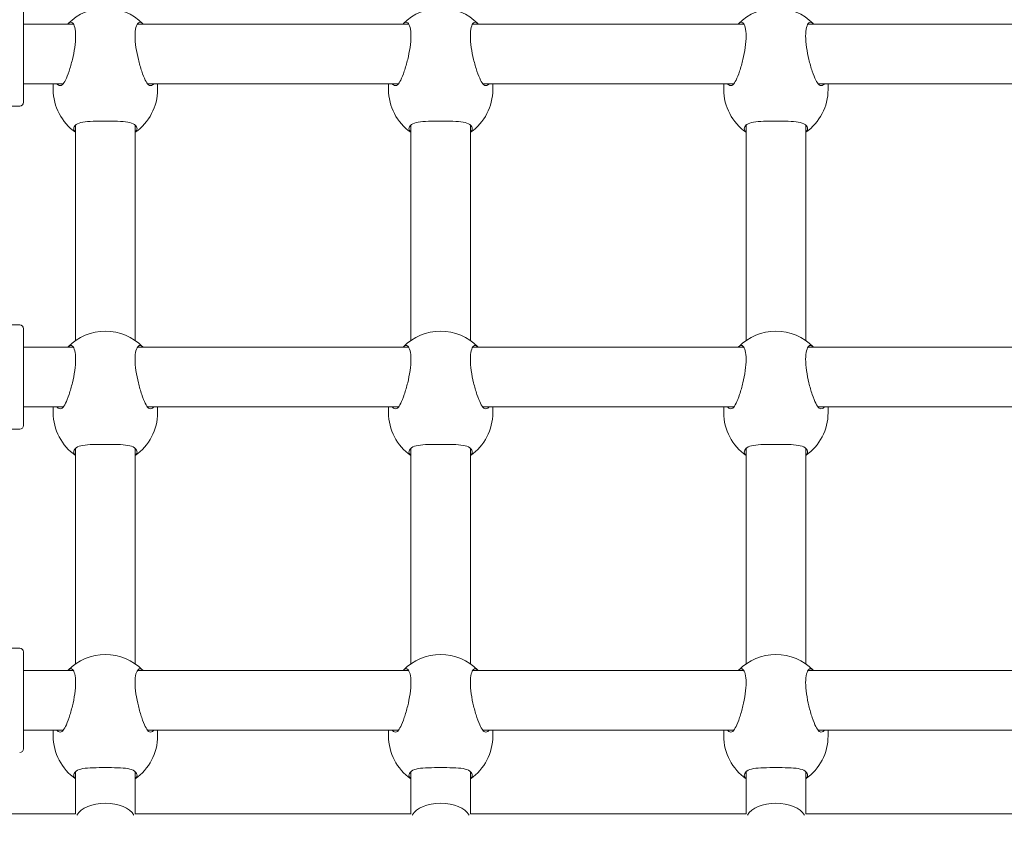
# Model space of a CAD drawing. Units: millimetres. Extents: x -1102 to 9753, y -669 to 8369.
# Drawn here: x 2471 to 2735, y 3452 to 3671 of the extents above; entities that cross this region are included whole.
import ezdxf

# ---------------------------------------------------------------- set-up
doc = ezdxf.new("R2010")
doc.units = ezdxf.units.MM
doc.layers.add('Dimensions', color=7, linetype='Continuous')
doc.layers.add('Widoczne (ISO)', color=7, linetype='Continuous', lineweight=15)
doc.styles.get("Standard").update_dxf_attribs({"font": 'arial.ttf'})
doc.dimstyles.new('Leikkiset keinu', dxfattribs={"dimtxt": 150, "dimasz": 2.5, "dimexe": 0.06, "dimexo": 0.625, "dimtad": 0, "dimtih": 1, "dimtoh": 1, "dimdec": 0, "dimtxsty": 'Standard', "dimcen": 2.5, "dimadec": 0, "dimazin": 0, "dimtfac": 1, "dimtmove": 0, "dimatfit": 3, "dimfxl": 1, "dimarcsym": 0})

# ---------------------------------------------------------------- blocks, each defined once
blk = doc.blocks.new('*D12')
at = {"layer": 'Defpoints', "color": 0}
for p in [(2271.07, 7077.25), (-874.74, 332.05), (2533.54, 332.05)]:
    blk.add_point(p, dxfattribs=at)
at = {"layer": 'Dimensions', "color": 0, "lineweight": -2}
for p, q in [((2270.45, 7077.25), (-874.8, 7077.25)), ((-874.74, 7074.75), (-874.74, 3781.85)), ((-874.74, 334.55), (-874.74, 3627.45)), ((2532.92, 332.05), (-874.8, 332.05))]:
    blk.add_line(p, q, dxfattribs=at)
at = {"layer": 'Dimensions', "color": 0}
for points in [[(-874.33, 7074.75), (-875.16, 7074.75), (-874.74, 7077.25)], [(-875.16, 334.55), (-874.33, 334.55), (-874.74, 332.05)]]:
    blk.add_solid(points, dxfattribs=at)
at = {"layer": 'Dimensions', "color": 0, "insert": (-874.74, 3704.65), "char_height": 150, "attachment_point": 5}
blk.add_mtext('6745', dxfattribs=at)
blk = doc.blocks.new('*D14')
at = {"layer": 'Defpoints', "color": 0}
for p in [(1329.68, 5583.67), (2319.04, 5583.67), (4106.04, 1768.05)]:
    blk.add_point(p, dxfattribs=at)
at = {"layer": 'Dimensions', "color": 0, "lineweight": -2}
for p, q in [((2318.41, 5583.67), (1329.62, 5583.67)), ((1329.68, 5581.17), (1329.68, 3753.06)), ((1329.68, 1770.55), (1329.68, 3598.66)), ((4105.41, 1768.05), (1329.62, 1768.05))]:
    blk.add_line(p, q, dxfattribs=at)
at = {"layer": 'Dimensions', "color": 0}
for points in [[(1330.1, 5581.17), (1329.27, 5581.17), (1329.68, 5583.67)], [(1329.27, 1770.55), (1330.1, 1770.55), (1329.68, 1768.05)]]:
    blk.add_solid(points, dxfattribs=at)
at = {"layer": 'Dimensions', "color": 0, "insert": (1329.68, 3675.86), "char_height": 150, "attachment_point": 5}
blk.add_mtext('3816', dxfattribs=at)

msp = doc.modelspace()

# ---------------------------------------------------------------- linework, layer by layer
at = {"layer": 'Widoczne (ISO)'}
for p, q in [((2472.04, 3674.58), (2472.04, 3648.58)), ((2485.46, 3669.58), (2472.04, 3669.58)), ((2575.46, 3669.58), (2502.61, 3669.58)), ((2665.46, 3669.58), (2592.61, 3669.58)), ((2755.46, 3669.58), (2682.61, 3669.58)), ((2482.74, 3653.58), (2472.04, 3653.58)), ((2480.04, 3653.58), (2480.04, 3652.02)), ((2572.74, 3653.58), (2505.33, 3653.58)), ((2508.04, 3653.58), (2508.04, 3652.02)), ((2570.04, 3653.58), (2570.04, 3652.02)), ((2662.74, 3653.58), (2595.33, 3653.58)), ((2598.04, 3653.58), (2598.04, 3652.02)), ((2660.04, 3653.58), (2660.04, 3652.02)), ((2752.74, 3653.58), (2685.33, 3653.58)), ((2688.04, 3653.58), (2688.04, 3652.02)), ((2471.04, 3647.58), (2414.04, 3647.58)), ((2486.04, 3584.59), (2486.04, 3642.45)), ((2502.04, 3584.59), (2502.04, 3642.45)), ((2576.04, 3584.59), (2576.04, 3642.45)), ((2592.04, 3584.59), (2592.04, 3642.45)), ((2666.04, 3584.59), (2666.04, 3642.45)), ((2682.04, 3584.59), (2682.04, 3642.45)), ((2471.04, 3588.79), (2411.61, 3588.79)), ((2472.04, 3587.79), (2472.04, 3561.79)), ((2485.46, 3582.79), (2472.04, 3582.79)), ((2575.46, 3582.79), (2502.61, 3582.79)), ((2665.46, 3582.79), (2592.61, 3582.79)), ((2755.46, 3582.79), (2682.61, 3582.79)), ((2482.74, 3566.79), (2472.04, 3566.79)), ((2480.04, 3566.79), (2480.04, 3565.22)), ((2572.74, 3566.79), (2505.33, 3566.79)), ((2508.04, 3566.79), (2508.04, 3565.22)), ((2570.04, 3566.79), (2570.04, 3565.22)), ((2662.74, 3566.79), (2595.33, 3566.79)), ((2598.04, 3566.79), (2598.04, 3565.22)), ((2660.04, 3566.79), (2660.04, 3565.22)), ((2752.74, 3566.79), (2685.33, 3566.79)), ((2688.04, 3566.79), (2688.04, 3565.22)), ((2471.04, 3560.79), (2414.04, 3560.79)), ((2486.04, 3497.79), (2486.04, 3555.65)), ((2502.04, 3497.79), (2502.04, 3555.65)), ((2576.04, 3497.79), (2576.04, 3555.65)), ((2592.04, 3497.79), (2592.04, 3555.65)), ((2666.04, 3497.79), (2666.04, 3555.65)), ((2682.04, 3497.79), (2682.04, 3555.65)), ((2471.04, 3501.99), (2411.61, 3501.99)), ((2472.04, 3500.99), (2472.04, 3474.99)), ((2485.46, 3495.99), (2472.04, 3495.99)), ((2575.46, 3495.99), (2502.61, 3495.99)), ((2665.46, 3495.99), (2592.61, 3495.99)), ((2755.46, 3495.99), (2682.61, 3495.99)), ((2482.74, 3479.99), (2472.04, 3479.99)), ((2480.04, 3479.99), (2480.04, 3478.43)), ((2572.74, 3479.99), (2505.33, 3479.99)), ((2508.04, 3479.99), (2508.04, 3478.43)), ((2570.04, 3479.99), (2570.04, 3478.43)), ((2662.74, 3479.99), (2595.33, 3479.99)), ((2598.04, 3479.99), (2598.04, 3478.43)), ((2660.04, 3479.99), (2660.04, 3478.43)), ((2752.74, 3479.99), (2685.33, 3479.99)), ((2688.04, 3479.99), (2688.04, 3478.43)), ((2486.04, 3457.55), (2486.04, 3468.86)), ((2502.04, 3457.55), (2502.04, 3468.86)), ((2576.04, 3457.55), (2576.04, 3468.86)), ((2592.04, 3457.55), (2592.04, 3468.86)), ((2666.04, 3457.55), (2666.04, 3468.86)), ((2682.04, 3457.55), (2682.04, 3468.86)), ((2486.04, 3457.55), (2413.49, 3457.55)), ((2576.04, 3457.55), (2502.04, 3457.55)), ((2666.04, 3457.55), (2592.04, 3457.55)), ((2756.04, 3457.55), (2682.04, 3457.55))]:
    msp.add_line(p, q, dxfattribs=at)
for centre, radius, start, end in [((2494.04, 3659.89), 14, 44.533, 135.467), ((2584.04, 3659.89), 14, 44.533, 135.467), ((2674.04, 3659.89), 14, 44.533, 135.467), ((2494.04, 3652.02), 14, 180, 235.1501), ((2494.04, 3652.02), 14, 304.8499, 0), ((2584.04, 3652.02), 14, 180, 235.1501), ((2584.04, 3652.02), 14, 304.8499, 0), ((2674.04, 3652.02), 14, 180, 235.1501), ((2674.04, 3652.02), 14, 304.8499, 0), ((2471.04, 3648.58), 1, 270, 0), ((2471.04, 3587.79), 1, 0, 90), ((2494.04, 3573.1), 14, 44.533, 135.467), ((2584.04, 3573.1), 14, 44.533, 135.467), ((2674.04, 3573.1), 14, 44.533, 135.467), ((2494.04, 3565.22), 14, 180, 235.1501), ((2494.04, 3565.22), 14, 304.8499, 0), ((2584.04, 3565.22), 14, 180, 235.1501), ((2584.04, 3565.22), 14, 304.8499, 0), ((2674.04, 3565.22), 14, 180, 235.1501), ((2674.04, 3565.22), 14, 304.8499, 0), ((2471.04, 3561.79), 1, 270, 0), ((2471.04, 3500.99), 1, 0, 90), ((2494.04, 3486.3), 14, 44.533, 135.467), ((2584.04, 3486.3), 14, 44.533, 135.467), ((2674.04, 3486.3), 14, 44.533, 135.467), ((2494.04, 3478.43), 14, 180, 235.1501), ((2494.04, 3478.43), 14, 304.8499, 0), ((2584.04, 3478.43), 14, 180, 235.1501), ((2584.04, 3478.43), 14, 304.8499, 0), ((2674.04, 3478.43), 14, 180, 235.1501), ((2674.04, 3478.43), 14, 304.8499, 0), ((2471.04, 3474.99), 1, 270, 0)]:
    msp.add_arc(centre, radius, start, end, dxfattribs=at)
for centre, major_axis, start_param, end_param in [((2494.04, 3455.86), (8, 0), 0.304312, 2.83728), ((2494.04, 3455.86), (-8, 0), 3.445905, 5.978873), ((2584.04, 3455.86), (8, 0), 0.304312, 2.83728), ((2584.04, 3455.86), (-8, 0), 3.445905, 5.978873), ((2674.04, 3455.86), (8, 0), 0.304312, 2.83728), ((2674.04, 3455.86), (-8, 0), 3.445905, 5.978873)]:
    msp.add_ellipse(centre, major_axis=major_axis, ratio=0.562758, start_param=start_param, end_param=end_param, dxfattribs=at)
for points, knots in [([(2483.94, 3669.58), (2484.05, 3669.72), (2484.17, 3669.83), (2484.61, 3670.14), (2484.93, 3670.13), (2485.43, 3669.71), (2485.66, 3669.3), (2485.97, 3668.06), (2486.05, 3667.25), (2486.05, 3665.48), (2485.97, 3664.43), (2485.66, 3662.23), (2485.43, 3661.1), (2484.93, 3659), (2484.61, 3657.91), (2483.96, 3655.99), (2483.63, 3655.16), (2483.05, 3654.01), (2482.77, 3653.57), (2482.52, 3653.32)], [1.518138, 1.518138, 1.518138, 1.518138, 1.637673, 1.637673, 1.973543, 1.973543, 2.293665, 2.293665, 2.613788, 2.613788, 2.933911, 2.933911, 3.254034, 3.254034, 3.589904, 3.589904, 3.925773, 3.925773, 4.230177, 4.230177, 4.230177, 4.230177]), ([(2505.56, 3653.32), (2505.3, 3653.57), (2505.02, 3654.01), (2504.45, 3655.16), (2504.11, 3655.99), (2503.46, 3657.91), (2503.15, 3659), (2502.64, 3661.1), (2502.41, 3662.23), (2502.1, 3664.43), (2502.02, 3665.48), (2502.02, 3667.25), (2502.1, 3668.06), (2502.41, 3669.3), (2502.64, 3669.71), (2503.15, 3670.13), (2503.46, 3670.14), (2503.9, 3669.83), (2504.02, 3669.72), (2504.14, 3669.58)], [0.9974, 0.9974, 0.9974, 0.9974, 1.301804, 1.301804, 1.637673, 1.637673, 1.973543, 1.973543, 2.293665, 2.293665, 2.613788, 2.613788, 2.933911, 2.933911, 3.254034, 3.254034, 3.589904, 3.589904, 3.709439, 3.709439, 3.709439, 3.709439]), ([(2573.94, 3669.58), (2574.05, 3669.72), (2574.17, 3669.83), (2574.61, 3670.14), (2574.93, 3670.13), (2575.43, 3669.71), (2575.66, 3669.3), (2575.97, 3668.06), (2576.05, 3667.25), (2576.05, 3665.48), (2575.97, 3664.43), (2575.66, 3662.23), (2575.43, 3661.1), (2574.93, 3659), (2574.61, 3657.91), (2573.96, 3655.99), (2573.63, 3655.16), (2573.05, 3654.01), (2572.77, 3653.57), (2572.52, 3653.32)], [1.518138, 1.518138, 1.518138, 1.518138, 1.637673, 1.637673, 1.973543, 1.973543, 2.293665, 2.293665, 2.613788, 2.613788, 2.933911, 2.933911, 3.254034, 3.254034, 3.589904, 3.589904, 3.925773, 3.925773, 4.230177, 4.230177, 4.230177, 4.230177]), ([(2595.56, 3653.32), (2595.3, 3653.57), (2595.02, 3654.01), (2594.45, 3655.16), (2594.11, 3655.99), (2593.46, 3657.91), (2593.15, 3659), (2592.64, 3661.1), (2592.41, 3662.23), (2592.1, 3664.43), (2592.02, 3665.48), (2592.02, 3667.25), (2592.1, 3668.06), (2592.41, 3669.3), (2592.64, 3669.71), (2593.15, 3670.13), (2593.46, 3670.14), (2593.9, 3669.83), (2594.02, 3669.72), (2594.14, 3669.58)], [0.9974, 0.9974, 0.9974, 0.9974, 1.301804, 1.301804, 1.637673, 1.637673, 1.973543, 1.973543, 2.293665, 2.293665, 2.613788, 2.613788, 2.933911, 2.933911, 3.254034, 3.254034, 3.589904, 3.589904, 3.709439, 3.709439, 3.709439, 3.709439]), ([(2663.94, 3669.58), (2664.05, 3669.72), (2664.17, 3669.83), (2664.61, 3670.14), (2664.93, 3670.13), (2665.43, 3669.71), (2665.66, 3669.3), (2665.97, 3668.06), (2666.05, 3667.25), (2666.05, 3665.48), (2665.97, 3664.43), (2665.66, 3662.23), (2665.43, 3661.1), (2664.93, 3659), (2664.61, 3657.91), (2663.96, 3655.99), (2663.63, 3655.16), (2663.05, 3654.01), (2662.77, 3653.57), (2662.52, 3653.32)], [1.518138, 1.518138, 1.518138, 1.518138, 1.637673, 1.637673, 1.973543, 1.973543, 2.293665, 2.293665, 2.613788, 2.613788, 2.933911, 2.933911, 3.254034, 3.254034, 3.589904, 3.589904, 3.925773, 3.925773, 4.230177, 4.230177, 4.230177, 4.230177]), ([(2685.56, 3653.32), (2685.3, 3653.57), (2685.02, 3654.01), (2684.45, 3655.16), (2684.11, 3655.99), (2683.46, 3657.91), (2683.15, 3659), (2682.64, 3661.1), (2682.41, 3662.23), (2682.1, 3664.43), (2682.02, 3665.48), (2682.02, 3667.25), (2682.1, 3668.06), (2682.41, 3669.3), (2682.64, 3669.71), (2683.15, 3670.13), (2683.46, 3670.14), (2683.9, 3669.83), (2684.02, 3669.72), (2684.14, 3669.58)], [0.9974, 0.9974, 0.9974, 0.9974, 1.301804, 1.301804, 1.637673, 1.637673, 1.973543, 1.973543, 2.293665, 2.293665, 2.613788, 2.613788, 2.933911, 2.933911, 3.254034, 3.254034, 3.589904, 3.589904, 3.709439, 3.709439, 3.709439, 3.709439]), ([(2482.52, 3653.32), (2482.49, 3653.3), (2482.46, 3653.27), (2482.14, 3653.03), (2481.75, 3653.04), (2481.25, 3653.31), (2481.1, 3653.43), (2480.96, 3653.58)], [2.9457347, 2.9457347, 2.9457347, 2.9457347, 2.9767439, 2.9767439, 3.3085017, 3.3085017, 3.445457, 3.445457, 3.445457, 3.445457]), ([(2507.11, 3653.58), (2506.97, 3653.43), (2506.83, 3653.31), (2506.33, 3653.04), (2505.93, 3653.03), (2505.61, 3653.27), (2505.58, 3653.3), (2505.56, 3653.32)], [1.8445153, 1.8445153, 1.8445153, 1.8445153, 1.9814705, 1.9814705, 2.3132283, 2.3132283, 2.3442375, 2.3442375, 2.3442375, 2.3442375]), ([(2572.52, 3653.32), (2572.49, 3653.3), (2572.46, 3653.27), (2572.14, 3653.03), (2571.75, 3653.04), (2571.25, 3653.31), (2571.1, 3653.43), (2570.96, 3653.58)], [2.9457347, 2.9457347, 2.9457347, 2.9457347, 2.9767439, 2.9767439, 3.3085017, 3.3085017, 3.445457, 3.445457, 3.445457, 3.445457]), ([(2597.11, 3653.58), (2596.97, 3653.43), (2596.83, 3653.31), (2596.33, 3653.04), (2595.93, 3653.03), (2595.61, 3653.27), (2595.58, 3653.3), (2595.56, 3653.32)], [1.8445153, 1.8445153, 1.8445153, 1.8445153, 1.9814705, 1.9814705, 2.3132283, 2.3132283, 2.3442375, 2.3442375, 2.3442375, 2.3442375]), ([(2662.52, 3653.32), (2662.49, 3653.3), (2662.46, 3653.27), (2662.14, 3653.03), (2661.75, 3653.04), (2661.25, 3653.31), (2661.1, 3653.43), (2660.96, 3653.58)], [2.9457347, 2.9457347, 2.9457347, 2.9457347, 2.9767439, 2.9767439, 3.3085017, 3.3085017, 3.445457, 3.445457, 3.445457, 3.445457]), ([(2687.11, 3653.58), (2686.97, 3653.43), (2686.83, 3653.31), (2686.33, 3653.04), (2685.93, 3653.03), (2685.61, 3653.27), (2685.58, 3653.3), (2685.56, 3653.32)], [1.8445153, 1.8445153, 1.8445153, 1.8445153, 1.9814705, 1.9814705, 2.3132283, 2.3132283, 2.3442375, 2.3442375, 2.3442375, 2.3442375]), ([(2486.04, 3640.55), (2485.7, 3640.84), (2485.54, 3641.16), (2485.54, 3641.8), (2485.71, 3642.15), (2486.08, 3642.49)], [3.6329864, 3.6329864, 3.6329864, 3.6329864, 3.9257729, 3.9257729, 4.2301772, 4.2301772, 4.2301772, 4.2301772]), ([(2486.08, 3642.49), (2486.12, 3642.53), (2486.16, 3642.56), (2486.64, 3642.93), (2487.29, 3643.13), (2488.76, 3643.38), (2489.7, 3643.45), (2491.79, 3643.53), (2492.94, 3643.54), (2495.14, 3643.54), (2496.29, 3643.53), (2498.37, 3643.45), (2499.31, 3643.38), (2500.79, 3643.13), (2501.44, 3642.93), (2501.91, 3642.56), (2501.95, 3642.53), (2501.99, 3642.49)], [2.945735, 2.945735, 2.945735, 2.945735, 2.976744, 2.976744, 3.308502, 3.308502, 3.63799, 3.63799, 3.967479, 3.967479, 4.296968, 4.296968, 4.626457, 4.626457, 4.958214, 4.958214, 4.989224, 4.989224, 4.989224, 4.989224]), ([(2501.99, 3642.49), (2502.36, 3642.15), (2502.54, 3641.8), (2502.54, 3641.16), (2502.37, 3640.84), (2502.04, 3640.55)], [0.9973997, 0.9973997, 0.9973997, 0.9973997, 1.3018039, 1.3018039, 1.5945905, 1.5945905, 1.5945905, 1.5945905]), ([(2576.04, 3640.55), (2575.7, 3640.84), (2575.54, 3641.16), (2575.54, 3641.8), (2575.71, 3642.15), (2576.08, 3642.49)], [3.6329864, 3.6329864, 3.6329864, 3.6329864, 3.9257729, 3.9257729, 4.2301772, 4.2301772, 4.2301772, 4.2301772]), ([(2576.08, 3642.49), (2576.12, 3642.53), (2576.16, 3642.56), (2576.64, 3642.93), (2577.29, 3643.13), (2578.76, 3643.38), (2579.7, 3643.45), (2581.79, 3643.53), (2582.94, 3643.54), (2585.14, 3643.54), (2586.29, 3643.53), (2588.37, 3643.45), (2589.31, 3643.38), (2590.79, 3643.13), (2591.44, 3642.93), (2591.91, 3642.56), (2591.95, 3642.53), (2591.99, 3642.49)], [2.945735, 2.945735, 2.945735, 2.945735, 2.976744, 2.976744, 3.308502, 3.308502, 3.63799, 3.63799, 3.967479, 3.967479, 4.296968, 4.296968, 4.626457, 4.626457, 4.958214, 4.958214, 4.989224, 4.989224, 4.989224, 4.989224]), ([(2591.99, 3642.49), (2592.36, 3642.15), (2592.54, 3641.8), (2592.54, 3641.16), (2592.37, 3640.84), (2592.04, 3640.55)], [0.9973997, 0.9973997, 0.9973997, 0.9973997, 1.3018039, 1.3018039, 1.5945905, 1.5945905, 1.5945905, 1.5945905]), ([(2666.04, 3640.55), (2665.7, 3640.84), (2665.54, 3641.16), (2665.54, 3641.8), (2665.71, 3642.15), (2666.08, 3642.49)], [3.6329864, 3.6329864, 3.6329864, 3.6329864, 3.9257729, 3.9257729, 4.2301772, 4.2301772, 4.2301772, 4.2301772]), ([(2666.08, 3642.49), (2666.12, 3642.53), (2666.16, 3642.56), (2666.64, 3642.93), (2667.29, 3643.13), (2668.76, 3643.38), (2669.7, 3643.45), (2671.79, 3643.53), (2672.94, 3643.54), (2675.14, 3643.54), (2676.29, 3643.53), (2678.37, 3643.45), (2679.31, 3643.38), (2680.79, 3643.13), (2681.44, 3642.93), (2681.91, 3642.56), (2681.95, 3642.53), (2681.99, 3642.49)], [2.945735, 2.945735, 2.945735, 2.945735, 2.976744, 2.976744, 3.308502, 3.308502, 3.63799, 3.63799, 3.967479, 3.967479, 4.296968, 4.296968, 4.626457, 4.626457, 4.958214, 4.958214, 4.989224, 4.989224, 4.989224, 4.989224]), ([(2681.99, 3642.49), (2682.36, 3642.15), (2682.54, 3641.8), (2682.54, 3641.16), (2682.37, 3640.84), (2682.04, 3640.55)], [0.9973997, 0.9973997, 0.9973997, 0.9973997, 1.3018039, 1.3018039, 1.5945905, 1.5945905, 1.5945905, 1.5945905]), ([(2483.94, 3582.79), (2484.05, 3582.92), (2484.17, 3583.03), (2484.61, 3583.34), (2484.93, 3583.34), (2485.43, 3582.92), (2485.66, 3582.5), (2485.97, 3581.27), (2486.05, 3580.45), (2486.05, 3578.69), (2485.97, 3577.63), (2485.66, 3575.44), (2485.43, 3574.3), (2484.93, 3572.21), (2484.61, 3571.11), (2483.96, 3569.19), (2483.63, 3568.37), (2483.05, 3567.21), (2482.77, 3566.77), (2482.52, 3566.52)], [1.518138, 1.518138, 1.518138, 1.518138, 1.637673, 1.637673, 1.973543, 1.973543, 2.293665, 2.293665, 2.613788, 2.613788, 2.933911, 2.933911, 3.254034, 3.254034, 3.589904, 3.589904, 3.925773, 3.925773, 4.230177, 4.230177, 4.230177, 4.230177]), ([(2505.56, 3566.52), (2505.3, 3566.77), (2505.02, 3567.21), (2504.45, 3568.37), (2504.11, 3569.19), (2503.46, 3571.11), (2503.15, 3572.21), (2502.64, 3574.3), (2502.41, 3575.44), (2502.1, 3577.63), (2502.02, 3578.69), (2502.02, 3580.45), (2502.1, 3581.27), (2502.41, 3582.5), (2502.64, 3582.92), (2503.15, 3583.34), (2503.46, 3583.34), (2503.9, 3583.03), (2504.02, 3582.92), (2504.14, 3582.79)], [0.9974, 0.9974, 0.9974, 0.9974, 1.301804, 1.301804, 1.637673, 1.637673, 1.973543, 1.973543, 2.293665, 2.293665, 2.613788, 2.613788, 2.933911, 2.933911, 3.254034, 3.254034, 3.589904, 3.589904, 3.709439, 3.709439, 3.709439, 3.709439]), ([(2573.94, 3582.79), (2574.05, 3582.92), (2574.17, 3583.03), (2574.61, 3583.34), (2574.93, 3583.34), (2575.43, 3582.92), (2575.66, 3582.5), (2575.97, 3581.27), (2576.05, 3580.45), (2576.05, 3578.69), (2575.97, 3577.63), (2575.66, 3575.44), (2575.43, 3574.3), (2574.93, 3572.21), (2574.61, 3571.11), (2573.96, 3569.19), (2573.63, 3568.37), (2573.05, 3567.21), (2572.77, 3566.77), (2572.52, 3566.52)], [1.518138, 1.518138, 1.518138, 1.518138, 1.637673, 1.637673, 1.973543, 1.973543, 2.293665, 2.293665, 2.613788, 2.613788, 2.933911, 2.933911, 3.254034, 3.254034, 3.589904, 3.589904, 3.925773, 3.925773, 4.230177, 4.230177, 4.230177, 4.230177]), ([(2595.56, 3566.52), (2595.3, 3566.77), (2595.02, 3567.21), (2594.45, 3568.37), (2594.11, 3569.19), (2593.46, 3571.11), (2593.15, 3572.21), (2592.64, 3574.3), (2592.41, 3575.44), (2592.1, 3577.63), (2592.02, 3578.69), (2592.02, 3580.45), (2592.1, 3581.27), (2592.41, 3582.5), (2592.64, 3582.92), (2593.15, 3583.34), (2593.46, 3583.34), (2593.9, 3583.03), (2594.02, 3582.92), (2594.14, 3582.79)], [0.9974, 0.9974, 0.9974, 0.9974, 1.301804, 1.301804, 1.637673, 1.637673, 1.973543, 1.973543, 2.293665, 2.293665, 2.613788, 2.613788, 2.933911, 2.933911, 3.254034, 3.254034, 3.589904, 3.589904, 3.709439, 3.709439, 3.709439, 3.709439]), ([(2663.94, 3582.79), (2664.05, 3582.92), (2664.17, 3583.03), (2664.61, 3583.34), (2664.93, 3583.34), (2665.43, 3582.92), (2665.66, 3582.5), (2665.97, 3581.27), (2666.05, 3580.45), (2666.05, 3578.69), (2665.97, 3577.63), (2665.66, 3575.44), (2665.43, 3574.3), (2664.93, 3572.21), (2664.61, 3571.11), (2663.96, 3569.19), (2663.63, 3568.37), (2663.05, 3567.21), (2662.77, 3566.77), (2662.52, 3566.52)], [1.518138, 1.518138, 1.518138, 1.518138, 1.637673, 1.637673, 1.973543, 1.973543, 2.293665, 2.293665, 2.613788, 2.613788, 2.933911, 2.933911, 3.254034, 3.254034, 3.589904, 3.589904, 3.925773, 3.925773, 4.230177, 4.230177, 4.230177, 4.230177]), ([(2685.56, 3566.52), (2685.3, 3566.77), (2685.02, 3567.21), (2684.45, 3568.37), (2684.11, 3569.19), (2683.46, 3571.11), (2683.15, 3572.21), (2682.64, 3574.3), (2682.41, 3575.44), (2682.1, 3577.63), (2682.02, 3578.69), (2682.02, 3580.45), (2682.1, 3581.27), (2682.41, 3582.5), (2682.64, 3582.92), (2683.15, 3583.34), (2683.46, 3583.34), (2683.9, 3583.03), (2684.02, 3582.92), (2684.14, 3582.79)], [0.9974, 0.9974, 0.9974, 0.9974, 1.301804, 1.301804, 1.637673, 1.637673, 1.973543, 1.973543, 2.293665, 2.293665, 2.613788, 2.613788, 2.933911, 2.933911, 3.254034, 3.254034, 3.589904, 3.589904, 3.709439, 3.709439, 3.709439, 3.709439]), ([(2482.52, 3566.52), (2482.49, 3566.5), (2482.46, 3566.48), (2482.14, 3566.23), (2481.75, 3566.24), (2481.25, 3566.52), (2481.1, 3566.64), (2480.96, 3566.79)], [2.9457347, 2.9457347, 2.9457347, 2.9457347, 2.9767439, 2.9767439, 3.3085017, 3.3085017, 3.445457, 3.445457, 3.445457, 3.445457]), ([(2507.11, 3566.79), (2506.97, 3566.64), (2506.83, 3566.52), (2506.33, 3566.24), (2505.93, 3566.23), (2505.61, 3566.48), (2505.58, 3566.5), (2505.56, 3566.52)], [1.8445153, 1.8445153, 1.8445153, 1.8445153, 1.9814705, 1.9814705, 2.3132283, 2.3132283, 2.3442375, 2.3442375, 2.3442375, 2.3442375]), ([(2572.52, 3566.52), (2572.49, 3566.5), (2572.46, 3566.48), (2572.14, 3566.23), (2571.75, 3566.24), (2571.25, 3566.52), (2571.1, 3566.64), (2570.96, 3566.79)], [2.9457347, 2.9457347, 2.9457347, 2.9457347, 2.9767439, 2.9767439, 3.3085017, 3.3085017, 3.445457, 3.445457, 3.445457, 3.445457]), ([(2597.11, 3566.79), (2596.97, 3566.64), (2596.83, 3566.52), (2596.33, 3566.24), (2595.93, 3566.23), (2595.61, 3566.48), (2595.58, 3566.5), (2595.56, 3566.52)], [1.8445153, 1.8445153, 1.8445153, 1.8445153, 1.9814705, 1.9814705, 2.3132283, 2.3132283, 2.3442375, 2.3442375, 2.3442375, 2.3442375]), ([(2662.52, 3566.52), (2662.49, 3566.5), (2662.46, 3566.48), (2662.14, 3566.23), (2661.75, 3566.24), (2661.25, 3566.52), (2661.1, 3566.64), (2660.96, 3566.79)], [2.9457347, 2.9457347, 2.9457347, 2.9457347, 2.9767439, 2.9767439, 3.3085017, 3.3085017, 3.445457, 3.445457, 3.445457, 3.445457]), ([(2687.11, 3566.79), (2686.97, 3566.64), (2686.83, 3566.52), (2686.33, 3566.24), (2685.93, 3566.23), (2685.61, 3566.48), (2685.58, 3566.5), (2685.56, 3566.52)], [1.8445153, 1.8445153, 1.8445153, 1.8445153, 1.9814705, 1.9814705, 2.3132283, 2.3132283, 2.3442375, 2.3442375, 2.3442375, 2.3442375]), ([(2486.04, 3553.75), (2485.7, 3554.05), (2485.54, 3554.37), (2485.54, 3555), (2485.71, 3555.36), (2486.08, 3555.7)], [3.6329864, 3.6329864, 3.6329864, 3.6329864, 3.9257729, 3.9257729, 4.2301772, 4.2301772, 4.2301772, 4.2301772]), ([(2486.08, 3555.7), (2486.12, 3555.73), (2486.16, 3555.76), (2486.64, 3556.14), (2487.29, 3556.34), (2488.76, 3556.59), (2489.7, 3556.66), (2491.79, 3556.73), (2492.94, 3556.74), (2495.14, 3556.74), (2496.29, 3556.73), (2498.37, 3556.66), (2499.31, 3556.59), (2500.79, 3556.34), (2501.44, 3556.14), (2501.91, 3555.76), (2501.95, 3555.73), (2501.99, 3555.7)], [2.945735, 2.945735, 2.945735, 2.945735, 2.976744, 2.976744, 3.308502, 3.308502, 3.63799, 3.63799, 3.967479, 3.967479, 4.296968, 4.296968, 4.626457, 4.626457, 4.958214, 4.958214, 4.989224, 4.989224, 4.989224, 4.989224]), ([(2501.99, 3555.7), (2502.36, 3555.36), (2502.54, 3555), (2502.54, 3554.37), (2502.37, 3554.05), (2502.04, 3553.75)], [0.9973997, 0.9973997, 0.9973997, 0.9973997, 1.3018039, 1.3018039, 1.5945905, 1.5945905, 1.5945905, 1.5945905]), ([(2576.04, 3553.75), (2575.7, 3554.05), (2575.54, 3554.37), (2575.54, 3555), (2575.71, 3555.36), (2576.08, 3555.7)], [3.6329864, 3.6329864, 3.6329864, 3.6329864, 3.9257729, 3.9257729, 4.2301772, 4.2301772, 4.2301772, 4.2301772]), ([(2576.08, 3555.7), (2576.12, 3555.73), (2576.16, 3555.76), (2576.64, 3556.14), (2577.29, 3556.34), (2578.76, 3556.59), (2579.7, 3556.66), (2581.79, 3556.73), (2582.94, 3556.74), (2585.14, 3556.74), (2586.29, 3556.73), (2588.37, 3556.66), (2589.31, 3556.59), (2590.79, 3556.34), (2591.44, 3556.14), (2591.91, 3555.76), (2591.95, 3555.73), (2591.99, 3555.7)], [2.945735, 2.945735, 2.945735, 2.945735, 2.976744, 2.976744, 3.308502, 3.308502, 3.63799, 3.63799, 3.967479, 3.967479, 4.296968, 4.296968, 4.626457, 4.626457, 4.958214, 4.958214, 4.989224, 4.989224, 4.989224, 4.989224]), ([(2591.99, 3555.7), (2592.36, 3555.36), (2592.54, 3555), (2592.54, 3554.37), (2592.37, 3554.05), (2592.04, 3553.75)], [0.9973997, 0.9973997, 0.9973997, 0.9973997, 1.3018039, 1.3018039, 1.5945905, 1.5945905, 1.5945905, 1.5945905]), ([(2666.04, 3553.75), (2665.7, 3554.05), (2665.54, 3554.37), (2665.54, 3555), (2665.71, 3555.36), (2666.08, 3555.7)], [3.6329864, 3.6329864, 3.6329864, 3.6329864, 3.9257729, 3.9257729, 4.2301772, 4.2301772, 4.2301772, 4.2301772]), ([(2666.08, 3555.7), (2666.12, 3555.73), (2666.16, 3555.76), (2666.64, 3556.14), (2667.29, 3556.34), (2668.76, 3556.59), (2669.7, 3556.66), (2671.79, 3556.73), (2672.94, 3556.74), (2675.14, 3556.74), (2676.29, 3556.73), (2678.37, 3556.66), (2679.31, 3556.59), (2680.79, 3556.34), (2681.44, 3556.14), (2681.91, 3555.76), (2681.95, 3555.73), (2681.99, 3555.7)], [2.945735, 2.945735, 2.945735, 2.945735, 2.976744, 2.976744, 3.308502, 3.308502, 3.63799, 3.63799, 3.967479, 3.967479, 4.296968, 4.296968, 4.626457, 4.626457, 4.958214, 4.958214, 4.989224, 4.989224, 4.989224, 4.989224]), ([(2681.99, 3555.7), (2682.36, 3555.36), (2682.54, 3555), (2682.54, 3554.37), (2682.37, 3554.05), (2682.04, 3553.75)], [0.9973997, 0.9973997, 0.9973997, 0.9973997, 1.3018039, 1.3018039, 1.5945905, 1.5945905, 1.5945905, 1.5945905]), ([(2483.94, 3495.99), (2484.05, 3496.13), (2484.17, 3496.24), (2484.61, 3496.55), (2484.93, 3496.54), (2485.43, 3496.12), (2485.66, 3495.71), (2485.97, 3494.47), (2486.05, 3493.66), (2486.05, 3491.89), (2485.97, 3490.84), (2485.66, 3488.64), (2485.43, 3487.51), (2484.93, 3485.41), (2484.61, 3484.32), (2483.96, 3482.4), (2483.63, 3481.57), (2483.05, 3480.42), (2482.77, 3479.98), (2482.52, 3479.73)], [1.518138, 1.518138, 1.518138, 1.518138, 1.637673, 1.637673, 1.973543, 1.973543, 2.293665, 2.293665, 2.613788, 2.613788, 2.933911, 2.933911, 3.254034, 3.254034, 3.589904, 3.589904, 3.925773, 3.925773, 4.230177, 4.230177, 4.230177, 4.230177]), ([(2505.56, 3479.73), (2505.3, 3479.98), (2505.02, 3480.42), (2504.45, 3481.57), (2504.11, 3482.4), (2503.46, 3484.32), (2503.15, 3485.41), (2502.64, 3487.51), (2502.41, 3488.64), (2502.1, 3490.84), (2502.02, 3491.89), (2502.02, 3493.66), (2502.1, 3494.47), (2502.41, 3495.71), (2502.64, 3496.12), (2503.15, 3496.54), (2503.46, 3496.55), (2503.9, 3496.24), (2504.02, 3496.13), (2504.14, 3495.99)], [0.9974, 0.9974, 0.9974, 0.9974, 1.301804, 1.301804, 1.637673, 1.637673, 1.973543, 1.973543, 2.293665, 2.293665, 2.613788, 2.613788, 2.933911, 2.933911, 3.254034, 3.254034, 3.589904, 3.589904, 3.709439, 3.709439, 3.709439, 3.709439]), ([(2573.94, 3495.99), (2574.05, 3496.13), (2574.17, 3496.24), (2574.61, 3496.55), (2574.93, 3496.54), (2575.43, 3496.12), (2575.66, 3495.71), (2575.97, 3494.47), (2576.05, 3493.66), (2576.05, 3491.89), (2575.97, 3490.84), (2575.66, 3488.64), (2575.43, 3487.51), (2574.93, 3485.41), (2574.61, 3484.32), (2573.96, 3482.4), (2573.63, 3481.57), (2573.05, 3480.42), (2572.77, 3479.98), (2572.52, 3479.73)], [1.518138, 1.518138, 1.518138, 1.518138, 1.637673, 1.637673, 1.973543, 1.973543, 2.293665, 2.293665, 2.613788, 2.613788, 2.933911, 2.933911, 3.254034, 3.254034, 3.589904, 3.589904, 3.925773, 3.925773, 4.230177, 4.230177, 4.230177, 4.230177]), ([(2595.56, 3479.73), (2595.3, 3479.98), (2595.02, 3480.42), (2594.45, 3481.57), (2594.11, 3482.4), (2593.46, 3484.32), (2593.15, 3485.41), (2592.64, 3487.51), (2592.41, 3488.64), (2592.1, 3490.84), (2592.02, 3491.89), (2592.02, 3493.66), (2592.1, 3494.47), (2592.41, 3495.71), (2592.64, 3496.12), (2593.15, 3496.54), (2593.46, 3496.55), (2593.9, 3496.24), (2594.02, 3496.13), (2594.14, 3495.99)], [0.9974, 0.9974, 0.9974, 0.9974, 1.301804, 1.301804, 1.637673, 1.637673, 1.973543, 1.973543, 2.293665, 2.293665, 2.613788, 2.613788, 2.933911, 2.933911, 3.254034, 3.254034, 3.589904, 3.589904, 3.709439, 3.709439, 3.709439, 3.709439]), ([(2663.94, 3495.99), (2664.05, 3496.13), (2664.17, 3496.24), (2664.61, 3496.55), (2664.93, 3496.54), (2665.43, 3496.12), (2665.66, 3495.71), (2665.97, 3494.47), (2666.05, 3493.66), (2666.05, 3491.89), (2665.97, 3490.84), (2665.66, 3488.64), (2665.43, 3487.51), (2664.93, 3485.41), (2664.61, 3484.32), (2663.96, 3482.4), (2663.63, 3481.57), (2663.05, 3480.42), (2662.77, 3479.98), (2662.52, 3479.73)], [1.518138, 1.518138, 1.518138, 1.518138, 1.637673, 1.637673, 1.973543, 1.973543, 2.293665, 2.293665, 2.613788, 2.613788, 2.933911, 2.933911, 3.254034, 3.254034, 3.589904, 3.589904, 3.925773, 3.925773, 4.230177, 4.230177, 4.230177, 4.230177]), ([(2685.56, 3479.73), (2685.3, 3479.98), (2685.02, 3480.42), (2684.45, 3481.57), (2684.11, 3482.4), (2683.46, 3484.32), (2683.15, 3485.41), (2682.64, 3487.51), (2682.41, 3488.64), (2682.1, 3490.84), (2682.02, 3491.89), (2682.02, 3493.66), (2682.1, 3494.47), (2682.41, 3495.71), (2682.64, 3496.12), (2683.15, 3496.54), (2683.46, 3496.55), (2683.9, 3496.24), (2684.02, 3496.13), (2684.14, 3495.99)], [0.9974, 0.9974, 0.9974, 0.9974, 1.301804, 1.301804, 1.637673, 1.637673, 1.973543, 1.973543, 2.293665, 2.293665, 2.613788, 2.613788, 2.933911, 2.933911, 3.254034, 3.254034, 3.589904, 3.589904, 3.709439, 3.709439, 3.709439, 3.709439]), ([(2482.52, 3479.73), (2482.49, 3479.7), (2482.46, 3479.68), (2482.14, 3479.44), (2481.75, 3479.45), (2481.25, 3479.72), (2481.1, 3479.84), (2480.96, 3479.99)], [2.9457347, 2.9457347, 2.9457347, 2.9457347, 2.9767439, 2.9767439, 3.3085017, 3.3085017, 3.445457, 3.445457, 3.445457, 3.445457]), ([(2507.11, 3479.99), (2506.97, 3479.84), (2506.83, 3479.72), (2506.33, 3479.45), (2505.93, 3479.44), (2505.61, 3479.68), (2505.58, 3479.7), (2505.56, 3479.73)], [1.8445153, 1.8445153, 1.8445153, 1.8445153, 1.9814705, 1.9814705, 2.3132283, 2.3132283, 2.3442375, 2.3442375, 2.3442375, 2.3442375]), ([(2572.52, 3479.73), (2572.49, 3479.7), (2572.46, 3479.68), (2572.14, 3479.44), (2571.75, 3479.45), (2571.25, 3479.72), (2571.1, 3479.84), (2570.96, 3479.99)], [2.9457347, 2.9457347, 2.9457347, 2.9457347, 2.9767439, 2.9767439, 3.3085017, 3.3085017, 3.445457, 3.445457, 3.445457, 3.445457]), ([(2597.11, 3479.99), (2596.97, 3479.84), (2596.83, 3479.72), (2596.33, 3479.45), (2595.93, 3479.44), (2595.61, 3479.68), (2595.58, 3479.7), (2595.56, 3479.73)], [1.8445153, 1.8445153, 1.8445153, 1.8445153, 1.9814705, 1.9814705, 2.3132283, 2.3132283, 2.3442375, 2.3442375, 2.3442375, 2.3442375]), ([(2662.52, 3479.73), (2662.49, 3479.7), (2662.46, 3479.68), (2662.14, 3479.44), (2661.75, 3479.45), (2661.25, 3479.72), (2661.1, 3479.84), (2660.96, 3479.99)], [2.9457347, 2.9457347, 2.9457347, 2.9457347, 2.9767439, 2.9767439, 3.3085017, 3.3085017, 3.445457, 3.445457, 3.445457, 3.445457]), ([(2687.11, 3479.99), (2686.97, 3479.84), (2686.83, 3479.72), (2686.33, 3479.45), (2685.93, 3479.44), (2685.61, 3479.68), (2685.58, 3479.7), (2685.56, 3479.73)], [1.8445153, 1.8445153, 1.8445153, 1.8445153, 1.9814705, 1.9814705, 2.3132283, 2.3132283, 2.3442375, 2.3442375, 2.3442375, 2.3442375]), ([(2486.04, 3466.96), (2485.7, 3467.25), (2485.54, 3467.57), (2485.54, 3468.21), (2485.71, 3468.56), (2486.08, 3468.9)], [3.6329864, 3.6329864, 3.6329864, 3.6329864, 3.9257729, 3.9257729, 4.2301772, 4.2301772, 4.2301772, 4.2301772]), ([(2486.08, 3468.9), (2486.12, 3468.94), (2486.16, 3468.97), (2486.64, 3469.34), (2487.29, 3469.54), (2488.76, 3469.79), (2489.7, 3469.86), (2491.79, 3469.94), (2492.94, 3469.95), (2495.14, 3469.95), (2496.29, 3469.94), (2498.37, 3469.86), (2499.31, 3469.79), (2500.79, 3469.54), (2501.44, 3469.34), (2501.91, 3468.97), (2501.95, 3468.94), (2501.99, 3468.9)], [2.945735, 2.945735, 2.945735, 2.945735, 2.976744, 2.976744, 3.308502, 3.308502, 3.63799, 3.63799, 3.967479, 3.967479, 4.296968, 4.296968, 4.626457, 4.626457, 4.958214, 4.958214, 4.989224, 4.989224, 4.989224, 4.989224]), ([(2501.99, 3468.9), (2502.36, 3468.56), (2502.54, 3468.21), (2502.54, 3467.57), (2502.37, 3467.25), (2502.04, 3466.96)], [0.9973997, 0.9973997, 0.9973997, 0.9973997, 1.3018039, 1.3018039, 1.5945905, 1.5945905, 1.5945905, 1.5945905]), ([(2576.04, 3466.96), (2575.7, 3467.25), (2575.54, 3467.57), (2575.54, 3468.21), (2575.71, 3468.56), (2576.08, 3468.9)], [3.6329864, 3.6329864, 3.6329864, 3.6329864, 3.9257729, 3.9257729, 4.2301772, 4.2301772, 4.2301772, 4.2301772]), ([(2576.08, 3468.9), (2576.12, 3468.94), (2576.16, 3468.97), (2576.64, 3469.34), (2577.29, 3469.54), (2578.76, 3469.79), (2579.7, 3469.86), (2581.79, 3469.94), (2582.94, 3469.95), (2585.14, 3469.95), (2586.29, 3469.94), (2588.37, 3469.86), (2589.31, 3469.79), (2590.79, 3469.54), (2591.44, 3469.34), (2591.91, 3468.97), (2591.95, 3468.94), (2591.99, 3468.9)], [2.945735, 2.945735, 2.945735, 2.945735, 2.976744, 2.976744, 3.308502, 3.308502, 3.63799, 3.63799, 3.967479, 3.967479, 4.296968, 4.296968, 4.626457, 4.626457, 4.958214, 4.958214, 4.989224, 4.989224, 4.989224, 4.989224]), ([(2591.99, 3468.9), (2592.36, 3468.56), (2592.54, 3468.21), (2592.54, 3467.57), (2592.37, 3467.25), (2592.04, 3466.96)], [0.9973997, 0.9973997, 0.9973997, 0.9973997, 1.3018039, 1.3018039, 1.5945905, 1.5945905, 1.5945905, 1.5945905]), ([(2666.04, 3466.96), (2665.7, 3467.25), (2665.54, 3467.57), (2665.54, 3468.21), (2665.71, 3468.56), (2666.08, 3468.9)], [3.6329864, 3.6329864, 3.6329864, 3.6329864, 3.9257729, 3.9257729, 4.2301772, 4.2301772, 4.2301772, 4.2301772]), ([(2666.08, 3468.9), (2666.12, 3468.94), (2666.16, 3468.97), (2666.64, 3469.34), (2667.29, 3469.54), (2668.76, 3469.79), (2669.7, 3469.86), (2671.79, 3469.94), (2672.94, 3469.95), (2675.14, 3469.95), (2676.29, 3469.94), (2678.37, 3469.86), (2679.31, 3469.79), (2680.79, 3469.54), (2681.44, 3469.34), (2681.91, 3468.97), (2681.95, 3468.94), (2681.99, 3468.9)], [2.945735, 2.945735, 2.945735, 2.945735, 2.976744, 2.976744, 3.308502, 3.308502, 3.63799, 3.63799, 3.967479, 3.967479, 4.296968, 4.296968, 4.626457, 4.626457, 4.958214, 4.958214, 4.989224, 4.989224, 4.989224, 4.989224]), ([(2681.99, 3468.9), (2682.36, 3468.56), (2682.54, 3468.21), (2682.54, 3467.57), (2682.37, 3467.25), (2682.04, 3466.96)], [0.9973997, 0.9973997, 0.9973997, 0.9973997, 1.3018039, 1.3018039, 1.5945905, 1.5945905, 1.5945905, 1.5945905])]:
    msp.add_open_spline(points, degree=3, knots=knots, dxfattribs=at)

# ---------------------------------------------------------------- dimensions: what is measured, and where the dimension line sits
at = {"layer": 'Dimensions'}
for base, p1, p2, picture, middle in [((-874.74, 332.05), (2271.07, 7077.25), (2533.54, 332.05), '*D12', (-874.74, 3704.65)), ((1329.68, 5583.67), (4106.04, 1768.05), (2319.04, 5583.67), '*D14', (1329.68, 3675.86))]:
    dim = msp.add_linear_dim(base=base, p1=p1, p2=p2, angle=90, dimstyle='Leikkiset keinu', override={"dimlfac": 1}, dxfattribs=at)
    dim.commit()
    dim.dimension.update_dxf_attribs({"geometry": picture, "text_midpoint": middle})

doc.saveas('drawing.dxf')
